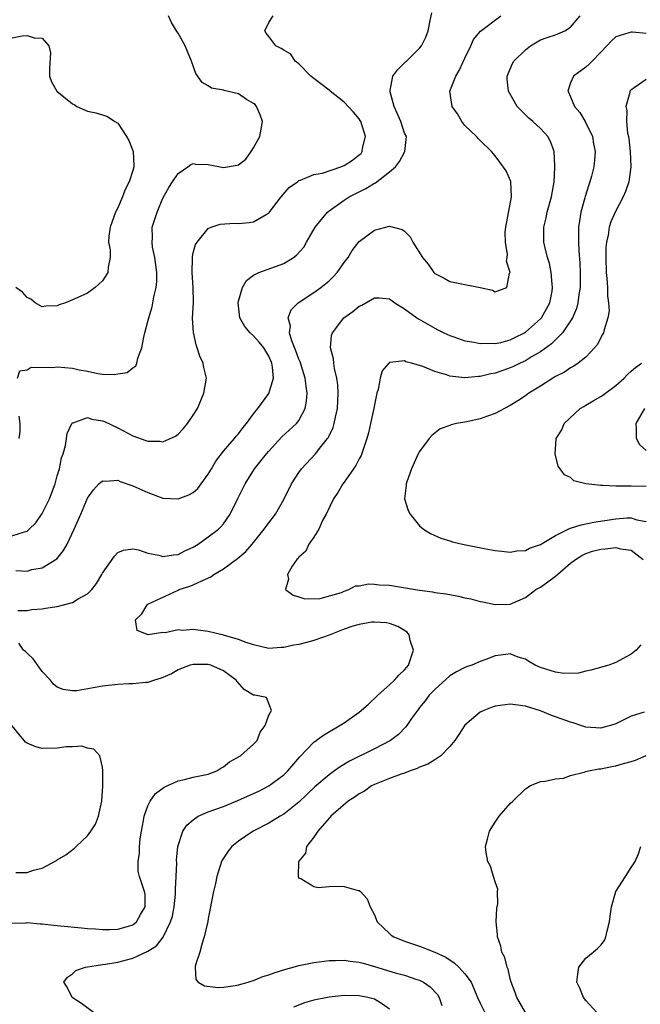
# Model space of a CAD drawing. Units: inches. Extents: x 2598000 to 2601000, y 1521000 to 1524000.
# Drawn here: x 2598526 to 2598608, y 1521726 to 1521856 of the extents above; entities that cross this region are included whole.
import ezdxf

# ---------------------------------------------------------------- set-up
doc = ezdxf.new("R2010")
doc.units = ezdxf.units.IN
doc.header["$MEASUREMENT"] = 0
doc.layers.add('LD25981521_2ft', color=40, linetype='Continuous')

msp = doc.modelspace()

# ---------------------------------------------------------------- linework, layer by layer
at = {"layer": 'LD25981521_2ft'}
for points, elevation in [([(2598525, 1521788.1), (2598526.67, 1521788.67), (2598527, 1521788.75), (2598527.29, 1521789), (2598528.14, 1521789.86), (2598529, 1521791.06), (2598529.98, 1521793), (2598530.71, 1521795), (2598531, 1521796.07), (2598531.28, 1521797), (2598531.57, 1521798.43), (2598531.78, 1521799), (2598532.08, 1521800.08), (2598532.24, 1521801), (2598532.33, 1521801.68), (2598532.94, 1521803), (2598533, 1521803.09), (2598533.09, 1521803.09), (2598535, 1521803.78), (2598535.59, 1521803.59), (2598537, 1521803.37), (2598537.26, 1521803.26), (2598539, 1521802.44), (2598541, 1521801.37), (2598542.75, 1521800.75), (2598543, 1521800.64), (2598544.64, 1521800.64), (2598545, 1521800.56), (2598546.67, 1521801.33), (2598547, 1521801.59), (2598547.69, 1521802.31), (2598548.23, 1521803), (2598549, 1521804.1), (2598549.56, 1521805), (2598550.43, 1521807), (2598550.75, 1521809), (2598550.43, 1521810.43), (2598550.34, 1521811), (2598549.9, 1521811.9), (2598549.55, 1521813), (2598549.4, 1521813.4), (2598549.03, 1521815.03), (2598548.93, 1521816.93), (2598549.03, 1521819.03), (2598549.02, 1521821.02), (2598548.88, 1521823), (2598548.9, 1521824.9), (2598548.89, 1521825), (2598548.89, 1521825.11), (2598549, 1521825.59), (2598549.31, 1521826.69), (2598549.51, 1521827), (2598551, 1521828.83), (2598551.4, 1521829), (2598552.59, 1521829.41), (2598554.47, 1521829.53), (2598555, 1521829.5), (2598556.4, 1521829.6), (2598557, 1521829.71), (2598558.69, 1521830.69), (2598559, 1521830.84), (2598559.08, 1521830.92), (2598560.64, 1521833), (2598561.73, 1521834.27), (2598562.8, 1521835), (2598563, 1521835.16), (2598563.21, 1521835.21), (2598565, 1521835.97), (2598566.14, 1521836.14), (2598568.57, 1521837), (2598568.87, 1521837.13), (2598569, 1521837.16), (2598570.11, 1521837.89), (2598571, 1521838.56), (2598571.23, 1521838.77), (2598571.39, 1521839), (2598571.44, 1521839.44), (2598571.82, 1521841), (2598571.21, 1521843), (2598571.14, 1521843.14), (2598571, 1521843.33), (2598570.23, 1521844.23), (2598569, 1521845.54), (2598567.13, 1521847), (2598567.08, 1521847.08), (2598567, 1521847.14), (2598565, 1521848.69), (2598564.81, 1521848.81), (2598564.6, 1521849), (2598563, 1521850.63), (2598562.52, 1521851), (2598561.93, 1521851.93), (2598561, 1521852.44), (2598560.66, 1521852.66), (2598559.96, 1521853), (2598559, 1521854.27), (2598558.69, 1521854.69), (2598558.51, 1521855), (2598559, 1521856.09), (2598559.59, 1521857)], 8562), ([(2598525.52, 1521783.52), (2598527, 1521783.44), (2598527.65, 1521783.65), (2598529, 1521783.9), (2598530.92, 1521785.08), (2598531.84, 1521786.16), (2598532.29, 1521787), (2598533.25, 1521789), (2598534.12, 1521791), (2598535, 1521793.11), (2598535.78, 1521794.22), (2598536.52, 1521795), (2598537, 1521795.41), (2598537.37, 1521795.37), (2598539, 1521795.49), (2598539.33, 1521795.33), (2598541, 1521794.75), (2598541.42, 1521794.58), (2598543, 1521793.85), (2598545, 1521793.13), (2598547, 1521793), (2598548.43, 1521793.57), (2598549, 1521793.86), (2598549.61, 1521794.39), (2598550.08, 1521795), (2598551, 1521796.27), (2598551.43, 1521797), (2598551.99, 1521798.01), (2598553, 1521799.34), (2598554.46, 1521801), (2598554.69, 1521801.31), (2598555, 1521801.65), (2598555.57, 1521802.43), (2598556.06, 1521803), (2598557, 1521804.29), (2598557.55, 1521805), (2598559.01, 1521806.99), (2598559.64, 1521809), (2598559.52, 1521810.48), (2598559.41, 1521811), (2598559, 1521811.92), (2598558.34, 1521813), (2598557.76, 1521813.76), (2598557, 1521814.62), (2598556.53, 1521815), (2598555.83, 1521815.83), (2598555.16, 1521817), (2598554.96, 1521819), (2598555, 1521819.18), (2598555.52, 1521821), (2598556.07, 1521821.93), (2598557, 1521822.62), (2598557.7, 1521823), (2598561, 1521824.2), (2598562.29, 1521825), (2598562.7, 1521825.3), (2598563.64, 1521826.36), (2598564.02, 1521827), (2598565.16, 1521829), (2598566.8, 1521831), (2598567, 1521831.16), (2598569, 1521832.57), (2598569.68, 1521833), (2598571, 1521833.7), (2598571.88, 1521834.12), (2598573, 1521834.81), (2598573.13, 1521834.87), (2598575, 1521836.34), (2598575.8, 1521837), (2598576.31, 1521837.69), (2598577, 1521838.95), (2598577.05, 1521839), (2598577.25, 1521841), (2598577, 1521841.46), (2598576.5, 1521843), (2598575.63, 1521845), (2598575.09, 1521846.91), (2598575.07, 1521847), (2598575.11, 1521847.11), (2598575.44, 1521849), (2598576.1, 1521849.9), (2598577, 1521850.74), (2598577.12, 1521850.88), (2598577.26, 1521851), (2598579, 1521852.72), (2598579.23, 1521853), (2598579.82, 1521854.18), (2598580.11, 1521855), (2598580.38, 1521856.38), (2598580.6, 1521857.4)], 8560), ([(2598525.75, 1521809), (2598526.04, 1521809.96), (2598527, 1521810.11), (2598527.54, 1521810.46), (2598530.42, 1521810.42), (2598531, 1521810.5), (2598533, 1521810.34), (2598533.88, 1521810.12), (2598535, 1521809.93), (2598536.39, 1521809.61), (2598537, 1521809.55), (2598538.53, 1521809.47), (2598539, 1521809.57), (2598540.25, 1521809.75), (2598541, 1521810.37), (2598541.4, 1521810.6), (2598541.55, 1521811), (2598541.66, 1521811.66), (2598542.22, 1521813), (2598542.45, 1521814.45), (2598542.61, 1521815), (2598543, 1521816.49), (2598543.11, 1521817), (2598543.57, 1521818.43), (2598543.67, 1521819), (2598543.78, 1521819.78), (2598544.1, 1521821), (2598544.2, 1521821.8), (2598544.19, 1521823), (2598543.93, 1521825), (2598543.63, 1521826.37), (2598543.55, 1521827), (2598543.6, 1521827.6), (2598543.57, 1521829), (2598544.22, 1521831), (2598545, 1521832.84), (2598545.76, 1521834.24), (2598546.24, 1521835), (2598547, 1521836.11), (2598548.3, 1521837), (2598548.69, 1521837.31), (2598549, 1521837.41), (2598549.32, 1521837.32), (2598551, 1521837.31), (2598553, 1521836.9), (2598554.81, 1521837.19), (2598555, 1521837.27), (2598555.98, 1521838.02), (2598556.69, 1521839), (2598557, 1521839.5), (2598557.82, 1521841), (2598558.02, 1521841.98), (2598558.17, 1521843), (2598557.89, 1521843.89), (2598557.39, 1521845), (2598557.23, 1521845.23), (2598557, 1521845.38), (2598556.08, 1521845.92), (2598555, 1521846.65), (2598553.1, 1521847.1), (2598553, 1521847.14), (2598551.42, 1521847.42), (2598551, 1521847.7), (2598550.17, 1521848.17), (2598549.37, 1521849.37), (2598548.76, 1521851), (2598548.26, 1521852.27), (2598547.95, 1521853), (2598547, 1521854.71), (2598546.78, 1521855), (2598546.11, 1521856.11), (2598545.72, 1521857)], 8564), ([(2598525.76, 1521778.24), (2598527, 1521778.22), (2598527.62, 1521778.38), (2598529, 1521778.45), (2598529.45, 1521778.55), (2598531, 1521778.75), (2598533, 1521779.29), (2598533.78, 1521779.78), (2598535, 1521780.46), (2598535.56, 1521781), (2598536.19, 1521781.81), (2598536.92, 1521783), (2598537, 1521783.16), (2598538.56, 1521785.45), (2598539, 1521785.91), (2598539.77, 1521786.23), (2598541, 1521786.41), (2598541.75, 1521786.25), (2598543, 1521785.83), (2598544.45, 1521785.55), (2598545, 1521785.39), (2598546.38, 1521785.62), (2598547, 1521785.67), (2598547.88, 1521786.12), (2598549, 1521786.61), (2598549.23, 1521786.77), (2598549.64, 1521787), (2598551, 1521787.97), (2598552.34, 1521789), (2598552.68, 1521789.32), (2598553, 1521789.7), (2598553.88, 1521791), (2598554.93, 1521793.07), (2598555.87, 1521795), (2598557.12, 1521797), (2598558.7, 1521799), (2598559, 1521799.35), (2598560.76, 1521801.24), (2598562.68, 1521803), (2598563, 1521803.41), (2598563.84, 1521805), (2598564.03, 1521805.97), (2598564.11, 1521807), (2598563.95, 1521807.95), (2598563.84, 1521809), (2598563.15, 1521811.15), (2598563, 1521811.51), (2598562.61, 1521812.61), (2598562.07, 1521813.93), (2598561.78, 1521815), (2598561.87, 1521815.87), (2598561.6, 1521817), (2598561.96, 1521818.04), (2598562.91, 1521819), (2598565, 1521820.34), (2598565.92, 1521821), (2598567, 1521821.9), (2598567.56, 1521822.44), (2598568.07, 1521823), (2598569, 1521824.33), (2598569.51, 1521825), (2598570.08, 1521825.92), (2598571, 1521827.08), (2598573, 1521828.59), (2598575, 1521829.14), (2598576.69, 1521828.69), (2598577, 1521828.46), (2598577.73, 1521827.73), (2598578.11, 1521827), (2598579.38, 1521825), (2598580.11, 1521824.11), (2598580.88, 1521823), (2598581, 1521822.88), (2598582.24, 1521822.24), (2598583, 1521821.8), (2598584.52, 1521821.49), (2598587, 1521821.02), (2598588.64, 1521820.64), (2598589, 1521820.45), (2598590.56, 1521821), (2598590.92, 1521822.92), (2598590.98, 1521823), (2598590.49, 1521824.49), (2598590.61, 1521825), (2598590.64, 1521825.36), (2598590.35, 1521827), (2598590.34, 1521828.34), (2598590.4, 1521829), (2598591.18, 1521833), (2598591.06, 1521835.06), (2598590.46, 1521836.46), (2598589.62, 1521837.62), (2598589, 1521838.44), (2598588.5, 1521839), (2598587, 1521840.46), (2598586.73, 1521840.73), (2598586.51, 1521841), (2598585, 1521842.46), (2598584.6, 1521843), (2598583.99, 1521843.99), (2598583.32, 1521845), (2598583.01, 1521847), (2598583.78, 1521849), (2598584.25, 1521849.75), (2598585, 1521851.39), (2598585.78, 1521853), (2598586.14, 1521853.86), (2598587.05, 1521854.95), (2598589.73, 1521857)], 8558), ([(2598535.79, 1521725), (2598534.19, 1521726.19), (2598532.98, 1521727), (2598532.33, 1521728.33), (2598531.89, 1521729), (2598532.34, 1521729.66), (2598533, 1521730.1), (2598533.46, 1521730.54), (2598534.74, 1521731), (2598537, 1521731.34), (2598537.38, 1521731.38), (2598539, 1521731.66), (2598541, 1521732.2), (2598543, 1521733.12), (2598544.16, 1521733.84), (2598545.04, 1521734.96), (2598545.08, 1521735.08), (2598546.01, 1521737), (2598546.24, 1521737.76), (2598546.47, 1521739), (2598546.65, 1521740.65), (2598546.68, 1521741), (2598546.66, 1521741.34), (2598546.76, 1521743), (2598546.83, 1521744.83), (2598546.81, 1521745.19), (2598546.98, 1521747), (2598547.65, 1521749), (2598548.18, 1521749.82), (2598549, 1521750.53), (2598549.68, 1521751), (2598551, 1521751.57), (2598551.86, 1521751.86), (2598553, 1521752.29), (2598554.93, 1521753.07), (2598557, 1521753.98), (2598557.69, 1521754.31), (2598559.03, 1521755), (2598561, 1521756.49), (2598561.53, 1521757), (2598563.13, 1521758.87), (2598565, 1521760.8), (2598566.27, 1521761.73), (2598569, 1521763.34), (2598571, 1521764.75), (2598572.2, 1521765.8), (2598573.45, 1521767), (2598575, 1521768.38), (2598575.67, 1521769), (2598576.3, 1521769.7), (2598577, 1521770.39), (2598577.28, 1521770.72), (2598577.5, 1521771), (2598577.8, 1521771.8), (2598578.2, 1521773), (2598577.74, 1521774.26), (2598577.62, 1521775), (2598577.35, 1521775.35), (2598576.13, 1521776.13), (2598575, 1521776.52), (2598574.6, 1521776.6), (2598573, 1521776.7), (2598572.68, 1521776.68), (2598571, 1521776.38), (2598570.15, 1521776.15), (2598569, 1521775.75), (2598567.03, 1521774.97), (2598565, 1521774.24), (2598563.99, 1521774), (2598563, 1521773.72), (2598562.35, 1521773.65), (2598561, 1521773.32), (2598560.67, 1521773.33), (2598559, 1521773.21), (2598557, 1521773.67), (2598556.01, 1521773.99), (2598555, 1521774.39), (2598553, 1521774.98), (2598551, 1521775.47), (2598549.61, 1521775.61), (2598549, 1521775.71), (2598547.6, 1521775.6), (2598547, 1521775.66), (2598545.28, 1521775.28), (2598545, 1521775.32), (2598543.02, 1521775.02), (2598541.57, 1521775.57), (2598541.37, 1521777), (2598542.2, 1521777.8), (2598542.91, 1521779), (2598543, 1521779.06), (2598547, 1521780.91), (2598547.16, 1521781), (2598548.56, 1521781.44), (2598549, 1521781.61), (2598550.22, 1521782.22), (2598551.32, 1521782.68), (2598551.72, 1521783), (2598553, 1521783.74), (2598554.87, 1521785.13), (2598555.96, 1521786.04), (2598556.8, 1521787), (2598558.41, 1521789), (2598559, 1521789.86), (2598559.89, 1521791), (2598561.05, 1521793), (2598562.04, 1521795), (2598563, 1521796.49), (2598563.35, 1521797), (2598565.19, 1521799), (2598565.9, 1521799.9), (2598566.81, 1521801), (2598566.89, 1521801.11), (2598567, 1521801.37), (2598567.53, 1521802.47), (2598567.68, 1521803), (2598567.84, 1521803.84), (2598568.11, 1521805), (2598568.22, 1521807), (2598568.14, 1521808.14), (2598568.03, 1521809), (2598567.71, 1521810.29), (2598567.61, 1521811), (2598567.58, 1521811.58), (2598567.21, 1521813), (2598567.34, 1521814.66), (2598567.44, 1521815), (2598568.97, 1521817), (2598570.16, 1521817.84), (2598571, 1521818.54), (2598571.32, 1521818.68), (2598573, 1521819.64), (2598573.62, 1521819.62), (2598575, 1521819.52), (2598575.71, 1521819), (2598577, 1521818.19), (2598578.61, 1521817), (2598578.84, 1521816.84), (2598581, 1521815.61), (2598581.42, 1521815.42), (2598582.22, 1521815), (2598583, 1521814.63), (2598583.53, 1521814.47), (2598585, 1521813.95), (2598586.23, 1521813.77), (2598587, 1521813.59), (2598588.36, 1521813.64), (2598589, 1521813.59), (2598589.74, 1521813.74), (2598591, 1521814.07), (2598591.61, 1521814.39), (2598592.87, 1521815), (2598593, 1521815.08), (2598595, 1521816.84), (2598595.14, 1521817), (2598595.82, 1521818.18), (2598596.23, 1521819), (2598596.54, 1521820.54), (2598596.61, 1521821), (2598596.54, 1521821.46), (2598596.43, 1521823), (2598596.18, 1521824.18), (2598595.92, 1521825), (2598595.57, 1521826.43), (2598595.45, 1521827), (2598595.43, 1521829), (2598595.75, 1521830.25), (2598595.91, 1521831), (2598596.48, 1521833), (2598596.82, 1521835), (2598596.92, 1521836.92), (2598596.89, 1521837.11), (2598596.81, 1521839), (2598596.35, 1521840.35), (2598595.97, 1521841), (2598595, 1521842.06), (2598593.97, 1521843), (2598593.45, 1521843.45), (2598591.93, 1521845), (2598590.75, 1521847), (2598590.6, 1521848.6), (2598590.58, 1521849), (2598591.31, 1521850.69), (2598591.47, 1521851), (2598593, 1521852.5), (2598593.66, 1521853), (2598595, 1521853.8), (2598595.87, 1521854.13), (2598597, 1521854.48), (2598598.21, 1521855), (2598599, 1521855.47), (2598600.28, 1521857)], 8556), ([(2598524.12, 1521853.88), (2598526.34, 1521854.34), (2598527, 1521854.38), (2598527.94, 1521854.06), (2598529, 1521854.05), (2598529.9, 1521853), (2598530.1, 1521852.1), (2598529.99, 1521849.99), (2598529.96, 1521849), (2598530.22, 1521848.23), (2598530.92, 1521847), (2598533, 1521845.35), (2598533.23, 1521845.23), (2598533.59, 1521845), (2598535, 1521844.37), (2598536.12, 1521844.12), (2598537, 1521843.87), (2598537.66, 1521843.66), (2598538.63, 1521843), (2598539, 1521842.79), (2598540.19, 1521841), (2598540.49, 1521840.49), (2598541.04, 1521839.04), (2598541.14, 1521837.14), (2598541.13, 1521837), (2598541, 1521836.51), (2598540.53, 1521835), (2598540, 1521834), (2598539.64, 1521833), (2598539, 1521831.58), (2598538.72, 1521831), (2598538.01, 1521829), (2598537.81, 1521827.81), (2598537.79, 1521827), (2598538.01, 1521825.99), (2598537.99, 1521825), (2598537.72, 1521823.72), (2598537.69, 1521823), (2598537, 1521821.9), (2598536, 1521821), (2598535, 1521820.28), (2598533.63, 1521819.63), (2598532.1, 1521819), (2598531.27, 1521818.73), (2598531, 1521818.6), (2598529.48, 1521818.52), (2598529, 1521818.46), (2598528.09, 1521819), (2598527.48, 1521819.48), (2598527, 1521819.69), (2598526.4, 1521820.4), (2598525.5, 1521821)], 8566), ([(2598609, 1521854.63), (2598607.18, 1521854.82), (2598607, 1521854.83), (2598606.72, 1521854.72), (2598605, 1521854.22), (2598604.37, 1521853.63), (2598603.78, 1521853), (2598603, 1521852.18), (2598601.84, 1521851), (2598601.44, 1521850.57), (2598601, 1521850.19), (2598599.38, 1521849), (2598599, 1521848.13), (2598598.62, 1521847), (2598598.77, 1521846.77), (2598599.51, 1521845), (2598600.2, 1521844.2), (2598600.91, 1521843), (2598601.89, 1521841), (2598602.04, 1521840.04), (2598602.24, 1521839), (2598602.15, 1521837.85), (2598602.06, 1521837), (2598601.76, 1521835.76), (2598601.55, 1521835), (2598601.39, 1521834.61), (2598600.92, 1521833.08), (2598600.88, 1521832.88), (2598600.35, 1521831), (2598600.15, 1521829.85), (2598600.04, 1521829), (2598600.06, 1521828.06), (2598600.04, 1521827), (2598600.08, 1521825.92), (2598600.23, 1521824.23), (2598600.26, 1521823), (2598600.24, 1521821), (2598600.07, 1521820.07), (2598599.95, 1521819), (2598599.77, 1521818.23), (2598599.25, 1521817), (2598599, 1521816.58), (2598597.94, 1521815), (2598596.46, 1521813.54), (2598595, 1521812.51), (2598593.83, 1521811.83), (2598593, 1521811.31), (2598592.32, 1521811), (2598591.45, 1521810.55), (2598591, 1521810.35), (2598590, 1521810), (2598589, 1521809.67), (2598588.41, 1521809.59), (2598587, 1521809.22), (2598586.78, 1521809.22), (2598585, 1521809.04), (2598583, 1521809.28), (2598582.57, 1521809.43), (2598581, 1521809.9), (2598579.44, 1521810.56), (2598577.91, 1521811), (2598577.18, 1521811.18), (2598577, 1521811.28), (2598575.06, 1521811.06), (2598575, 1521811.08), (2598574.9, 1521811), (2598574.02, 1521809.98), (2598573.78, 1521809), (2598573.5, 1521807.5), (2598573.32, 1521807), (2598573, 1521805.48), (2598572.93, 1521805), (2598572.51, 1521803), (2598572.22, 1521801.78), (2598572.01, 1521801), (2598571.24, 1521798.76), (2598571, 1521798.32), (2598570.56, 1521797.44), (2598569, 1521795.24), (2598568.82, 1521795), (2598568.14, 1521793.86), (2598567.57, 1521793), (2598566.62, 1521791), (2598566.14, 1521790.14), (2598565.63, 1521789), (2598565, 1521787.95), (2598564.31, 1521787), (2598563.92, 1521786.08), (2598563, 1521785.29), (2598562.89, 1521785.11), (2598562.75, 1521785), (2598562.12, 1521784.12), (2598561.49, 1521783), (2598561.62, 1521782.38), (2598561.22, 1521781), (2598562.25, 1521780.25), (2598563, 1521780.05), (2598563.8, 1521779.8), (2598565.84, 1521779.84), (2598568.63, 1521780.63), (2598569, 1521780.8), (2598569.63, 1521781), (2598570.52, 1521781.48), (2598571, 1521781.51), (2598572.23, 1521781.77), (2598573, 1521781.74), (2598573.64, 1521781.64), (2598575, 1521781.58), (2598579, 1521780.92), (2598580.71, 1521780.71), (2598581, 1521780.63), (2598582.45, 1521780.45), (2598583, 1521780.33), (2598584.13, 1521780.13), (2598585, 1521779.92), (2598585.76, 1521779.76), (2598587, 1521779.42), (2598587.36, 1521779.36), (2598589, 1521779.03), (2598591, 1521779.08), (2598593, 1521779.94), (2598594.4, 1521781), (2598595, 1521781.32), (2598595.99, 1521782.01), (2598597, 1521782.77), (2598599, 1521784.49), (2598599.66, 1521785), (2598600.47, 1521785.53), (2598601, 1521785.77), (2598601.91, 1521786.09), (2598603, 1521786.37), (2598603.59, 1521786.41), (2598605, 1521786.58), (2598605.58, 1521786.42), (2598607, 1521786.21), (2598608.6, 1521785)], 8554), ([(2598609, 1521848.54), (2598607.43, 1521847.43), (2598607, 1521847.18), (2598606.86, 1521847), (2598606.85, 1521846.85), (2598606.31, 1521845), (2598606.44, 1521844.44), (2598606.4, 1521843), (2598606.55, 1521841.45), (2598606.65, 1521841), (2598606.7, 1521840.7), (2598606.9, 1521839), (2598606.99, 1521837), (2598606.71, 1521835), (2598606.28, 1521833.72), (2598605.96, 1521833), (2598604.89, 1521831), (2598604.31, 1521829.69), (2598604.1, 1521829), (2598603.95, 1521827.95), (2598603.74, 1521827), (2598603.68, 1521826.32), (2598603.65, 1521825), (2598603.72, 1521823), (2598603.81, 1521822.19), (2598603.88, 1521821), (2598603.89, 1521819.89), (2598604.02, 1521819), (2598604.08, 1521817.92), (2598603.94, 1521817), (2598603.42, 1521815.42), (2598603.34, 1521815), (2598603.23, 1521814.77), (2598603, 1521814.4), (2598602.54, 1521813.46), (2598602.14, 1521813), (2598601, 1521811.8), (2598600.01, 1521811), (2598599.42, 1521810.58), (2598599, 1521810.38), (2598598.2, 1521809.8), (2598597, 1521809.21), (2598596.88, 1521809.12), (2598596.65, 1521809), (2598595, 1521807.95), (2598593.46, 1521807), (2598593, 1521806.66), (2598592.01, 1521805.99), (2598591, 1521805.38), (2598590.25, 1521805), (2598589, 1521804.33), (2598587.97, 1521803.97), (2598587, 1521803.61), (2598585.23, 1521803.23), (2598583.9, 1521803), (2598583.16, 1521802.84), (2598583, 1521802.75), (2598581.71, 1521802.29), (2598580.6, 1521801.4), (2598580.25, 1521801), (2598579, 1521799.31), (2598578.82, 1521799), (2598577.91, 1521797), (2598577.29, 1521795.29), (2598577.21, 1521795), (2598577.22, 1521794.78), (2598576.98, 1521793), (2598577.47, 1521791.47), (2598577.74, 1521791), (2598579, 1521789.44), (2598579.53, 1521789), (2598580.43, 1521788.43), (2598581.8, 1521787.8), (2598583, 1521787.47), (2598583.34, 1521787.34), (2598584.66, 1521787), (2598587.55, 1521786.45), (2598589, 1521786.16), (2598589.89, 1521786.11), (2598591, 1521785.96), (2598591.87, 1521786.13), (2598593, 1521786.2), (2598593.53, 1521786.47), (2598595, 1521786.99), (2598597, 1521788.18), (2598598.69, 1521789), (2598599, 1521789.13), (2598600.4, 1521789.6), (2598602.07, 1521789.93), (2598605, 1521790.38), (2598606.49, 1521790.49), (2598607, 1521790.49), (2598607.75, 1521790.25), (2598609, 1521790.01)], 8552), ([(2598609, 1521794.65), (2598607, 1521794.72), (2598605.28, 1521794.72), (2598605, 1521794.69), (2598603.2, 1521794.8), (2598603, 1521794.77), (2598600.99, 1521795), (2598599.41, 1521795.41), (2598599, 1521795.83), (2598598.19, 1521796.19), (2598597.35, 1521797.35), (2598596.95, 1521799), (2598597, 1521799.54), (2598597.1, 1521801), (2598597.85, 1521802.15), (2598598.12, 1521803), (2598600.28, 1521805), (2598600.73, 1521805.27), (2598601, 1521805.41), (2598601.99, 1521806.01), (2598603, 1521806.56), (2598603.27, 1521806.73), (2598605, 1521808.03), (2598606.1, 1521809), (2598606.52, 1521809.48), (2598607, 1521809.93), (2598607.57, 1521810.43), (2598608.4, 1521811)], 8550), ([(2598609, 1521799.43), (2598608.16, 1521800.16), (2598607.7, 1521801), (2598607.73, 1521802.27), (2598607.69, 1521803), (2598608.81, 1521805)], 8548), ([(2598525.94, 1521801), (2598526.08, 1521801.92), (2598526.08, 1521803), (2598525.97, 1521803.97)], 8564), ([(2598525, 1521736.82), (2598526.88, 1521736.88), (2598527, 1521736.91), (2598528.74, 1521736.74), (2598529, 1521736.75), (2598530.55, 1521736.55), (2598531, 1521736.53), (2598532.37, 1521736.37), (2598534.22, 1521736.22), (2598535, 1521736.13), (2598536.06, 1521736.06), (2598537, 1521735.97), (2598537.98, 1521735.98), (2598539, 1521736.03), (2598540.43, 1521736.43), (2598541, 1521736.62), (2598541.48, 1521737), (2598542.01, 1521737.99), (2598542.65, 1521739), (2598542.63, 1521740.63), (2598542.56, 1521741), (2598541.89, 1521743), (2598541.73, 1521743.73), (2598541.71, 1521745), (2598541.9, 1521746.1), (2598541.9, 1521747), (2598541.99, 1521747.99), (2598542.14, 1521749), (2598542.4, 1521750.4), (2598542.49, 1521751), (2598543, 1521752.38), (2598543.31, 1521753), (2598544.02, 1521753.98), (2598545.17, 1521754.83), (2598547, 1521755.69), (2598547.87, 1521755.87), (2598549, 1521756.16), (2598551, 1521756.58), (2598552.12, 1521757), (2598552.66, 1521757.34), (2598553, 1521757.53), (2598553.81, 1521758.19), (2598555.25, 1521759), (2598557, 1521760.51), (2598557.47, 1521761), (2598557.89, 1521762.11), (2598558.53, 1521763), (2598559, 1521764.36), (2598559.39, 1521765), (2598558.7, 1521766.7), (2598557.15, 1521767), (2598557, 1521767.01), (2598555.75, 1521767.75), (2598554.81, 1521768.81), (2598554.7, 1521769), (2598553, 1521770.24), (2598551.32, 1521771), (2598551, 1521771.08), (2598549, 1521771.1), (2598548.61, 1521771), (2598547.47, 1521770.53), (2598547, 1521770.38), (2598546.15, 1521769.85), (2598544.75, 1521769.25), (2598543.88, 1521769), (2598543, 1521768.71), (2598542.71, 1521768.71), (2598541, 1521768.5), (2598540.5, 1521768.5), (2598539, 1521768.42), (2598537, 1521768.22), (2598536.02, 1521768.02), (2598533.61, 1521767.61), (2598533, 1521767.59), (2598531.76, 1521767.76), (2598531, 1521768.1), (2598530.49, 1521768.49), (2598530.09, 1521769), (2598529, 1521770.17), (2598527.81, 1521771.81), (2598527, 1521772.57), (2598526.79, 1521772.79), (2598526.53, 1521773), (2598525.91, 1521773.91)], 8558), ([(2598608.3, 1521773.7), (2598607.66, 1521773), (2598607, 1521772.47), (2598605.85, 1521771.85), (2598605, 1521771.33), (2598604.04, 1521771), (2598601.69, 1521770.31), (2598601, 1521770.19), (2598600.06, 1521769.94), (2598598.1, 1521769.9), (2598597, 1521770.07), (2598595, 1521770.7), (2598594.32, 1521771), (2598593.46, 1521771.46), (2598593, 1521771.79), (2598592.05, 1521772.05), (2598591, 1521772.49), (2598590.4, 1521772.4), (2598589, 1521772.22), (2598587.75, 1521771.75), (2598587, 1521771.49), (2598585.91, 1521771), (2598585.22, 1521770.78), (2598585, 1521770.68), (2598583.88, 1521770.12), (2598583, 1521769.57), (2598581, 1521767.79), (2598580.28, 1521767), (2598579.73, 1521766.27), (2598579, 1521765.37), (2598578.84, 1521765.16), (2598578.7, 1521765), (2598577.93, 1521763.93), (2598577.29, 1521763), (2598577.16, 1521762.84), (2598576.18, 1521761.82), (2598575.14, 1521761), (2598573, 1521759.9), (2598569.71, 1521758.29), (2598568.46, 1521757.54), (2598567.74, 1521757), (2598567, 1521756.48), (2598565.13, 1521754.87), (2598563, 1521752.83), (2598561, 1521751.28), (2598560.52, 1521751), (2598559.58, 1521750.42), (2598559, 1521750.08), (2598556.93, 1521749), (2598555, 1521747.68), (2598554.12, 1521747), (2598553.63, 1521746.37), (2598552.85, 1521745.15), (2598552.77, 1521745), (2598552.14, 1521743), (2598551.94, 1521742.06), (2598551.69, 1521741), (2598551, 1521737.45), (2598550.94, 1521737.06), (2598550.47, 1521735), (2598550.18, 1521734.18), (2598549.87, 1521733), (2598549.31, 1521731.31), (2598549.27, 1521731), (2598549.35, 1521729.35), (2598549.66, 1521729), (2598550.51, 1521728.51), (2598552.29, 1521728.29), (2598553, 1521728.34), (2598554.55, 1521728.55), (2598555, 1521728.64), (2598556.27, 1521729), (2598556.8, 1521729.2), (2598557, 1521729.23), (2598558.24, 1521729.76), (2598559, 1521729.97), (2598559.73, 1521730.27), (2598561.26, 1521730.74), (2598562.25, 1521731), (2598563, 1521731.22), (2598565, 1521731.62), (2598565.69, 1521731.69), (2598567, 1521731.87), (2598567.86, 1521731.86), (2598569, 1521731.94), (2598569.78, 1521731.78), (2598571, 1521731.68), (2598571.51, 1521731.51), (2598573, 1521731.1), (2598575.75, 1521730.25), (2598577, 1521729.92), (2598578.63, 1521729.37), (2598579, 1521729.27), (2598579.53, 1521729), (2598580.41, 1521728.41), (2598581.38, 1521727.38), (2598581.6, 1521727), (2598581.92, 1521725.92)], 8554), ([(2598608.75, 1521764.75), (2598607, 1521764.23), (2598605.43, 1521763.43), (2598605, 1521763.24), (2598604.28, 1521763), (2598603.28, 1521762.72), (2598603, 1521762.65), (2598601, 1521762.8), (2598600.36, 1521763), (2598599.35, 1521763.35), (2598599, 1521763.43), (2598597, 1521764.17), (2598596.37, 1521764.37), (2598595, 1521764.93), (2598593, 1521765.57), (2598591, 1521765.82), (2598589, 1521765.55), (2598588.59, 1521765.41), (2598587.51, 1521765), (2598587, 1521764.75), (2598585, 1521763.04), (2598584.18, 1521761.82), (2598583.65, 1521761), (2598583, 1521760.23), (2598581.8, 1521759), (2598581, 1521758.46), (2598580.1, 1521757.9), (2598579, 1521757.48), (2598578.68, 1521757.32), (2598577.76, 1521757), (2598577, 1521756.71), (2598576.57, 1521756.57), (2598575, 1521755.97), (2598573, 1521755.18), (2598572.63, 1521755), (2598571.69, 1521754.31), (2598571, 1521753.95), (2598570.46, 1521753.54), (2598569.55, 1521753), (2598567.22, 1521751), (2598567.15, 1521750.85), (2598567, 1521750.74), (2598565.52, 1521749), (2598565, 1521748.22), (2598564.03, 1521747), (2598563.89, 1521746.11), (2598563, 1521745.05), (2598562.95, 1521744.95), (2598562.91, 1521743), (2598563, 1521742.79), (2598563.25, 1521742.75), (2598565, 1521741.66), (2598565.54, 1521741.54), (2598567, 1521741.68), (2598568.28, 1521741.71), (2598569, 1521741.68), (2598570.85, 1521741.15), (2598571, 1521741.13), (2598571.17, 1521741), (2598572.05, 1521740.05), (2598572.46, 1521739), (2598573, 1521737.94), (2598573.39, 1521737), (2598574.22, 1521736.22), (2598575, 1521735.45), (2598575.24, 1521735.24), (2598575.57, 1521735), (2598577, 1521734.45), (2598579, 1521733.8), (2598580.99, 1521732.99), (2598582.38, 1521732.38), (2598583, 1521731.95), (2598583.59, 1521731.59), (2598584.18, 1521731), (2598585, 1521730.13), (2598585.8, 1521729), (2598586.18, 1521728.18), (2598586.65, 1521727), (2598587, 1521726.25), (2598587.64, 1521725)], 8552), ([(2598525.52, 1521743.52), (2598527, 1521743.54), (2598527.85, 1521743.85), (2598529, 1521744.12), (2598530.88, 1521745.12), (2598531, 1521745.2), (2598532.14, 1521745.86), (2598533.26, 1521746.74), (2598533.52, 1521747), (2598535, 1521748.38), (2598535.44, 1521749), (2598536.05, 1521749.95), (2598536.48, 1521751), (2598536.92, 1521753), (2598536.92, 1521753.08), (2598537.02, 1521754.98), (2598537.04, 1521755.04), (2598537.05, 1521757), (2598537, 1521757.49), (2598536.65, 1521759), (2598535.86, 1521759.86), (2598535, 1521760.01), (2598534.26, 1521760.26), (2598533, 1521760.18), (2598532.19, 1521760.19), (2598531, 1521760.01), (2598529, 1521759.97), (2598528.16, 1521760.16), (2598527, 1521760.66), (2598526.8, 1521760.8), (2598526.61, 1521761), (2598525, 1521763)], 8560), ([(2598593.03, 1521725), (2598591.85, 1521727), (2598591.65, 1521727.65), (2598591.12, 1521729), (2598591, 1521729.45), (2598590.72, 1521730.72), (2598590.59, 1521731), (2598590.27, 1521732.27), (2598589.9, 1521733), (2598589.76, 1521733.76), (2598589.31, 1521735), (2598589.33, 1521735.33), (2598589.15, 1521737), (2598589.21, 1521738.79), (2598589.37, 1521739.37), (2598589.3, 1521741), (2598589.34, 1521741.34), (2598589, 1521742.3), (2598588.78, 1521743), (2598588.39, 1521744.39), (2598588.05, 1521745), (2598587.82, 1521746.18), (2598587.73, 1521747), (2598587.97, 1521747.97), (2598588.24, 1521749), (2598589, 1521750.19), (2598589.53, 1521751), (2598591, 1521752.66), (2598591.33, 1521753), (2598593, 1521754.61), (2598593.23, 1521754.77), (2598593.6, 1521755), (2598595, 1521755.59), (2598595.62, 1521755.62), (2598597, 1521755.94), (2598598.04, 1521756.04), (2598599, 1521756.38), (2598600.81, 1521756.81), (2598601, 1521756.9), (2598601.35, 1521757), (2598602.72, 1521757.28), (2598603, 1521757.27), (2598604.44, 1521757.56), (2598605, 1521757.66), (2598605.98, 1521757.98), (2598607, 1521758.24), (2598607.6, 1521758.4), (2598609, 1521759.03)], 8550), ([(2598602.48, 1521725), (2598601, 1521726.59), (2598600.71, 1521727), (2598600.23, 1521728.23), (2598599.84, 1521729), (2598599.93, 1521730.07), (2598600.09, 1521731), (2598601, 1521732.19), (2598601.96, 1521733), (2598602.55, 1521733.45), (2598603, 1521733.93), (2598603.48, 1521734.52), (2598603.68, 1521735), (2598603.82, 1521735.82), (2598604.13, 1521737), (2598604.25, 1521737.75), (2598604.4, 1521739), (2598605, 1521741), (2598606.28, 1521743), (2598607, 1521744.19), (2598607.54, 1521745), (2598607.98, 1521746.02), (2598608.28, 1521747)], 8548), ([(2598575, 1521725.44), (2598574.09, 1521726.09), (2598573, 1521726.74), (2598572.15, 1521727), (2598571, 1521727.21), (2598569, 1521727.24), (2598567, 1521727.03), (2598565, 1521726.61), (2598563.74, 1521726.26), (2598562.28, 1521725.72)], 8556)]:
    msp.add_lwpolyline(points, dxfattribs=dict(at, elevation=elevation))

doc.saveas('drawing.dxf')
